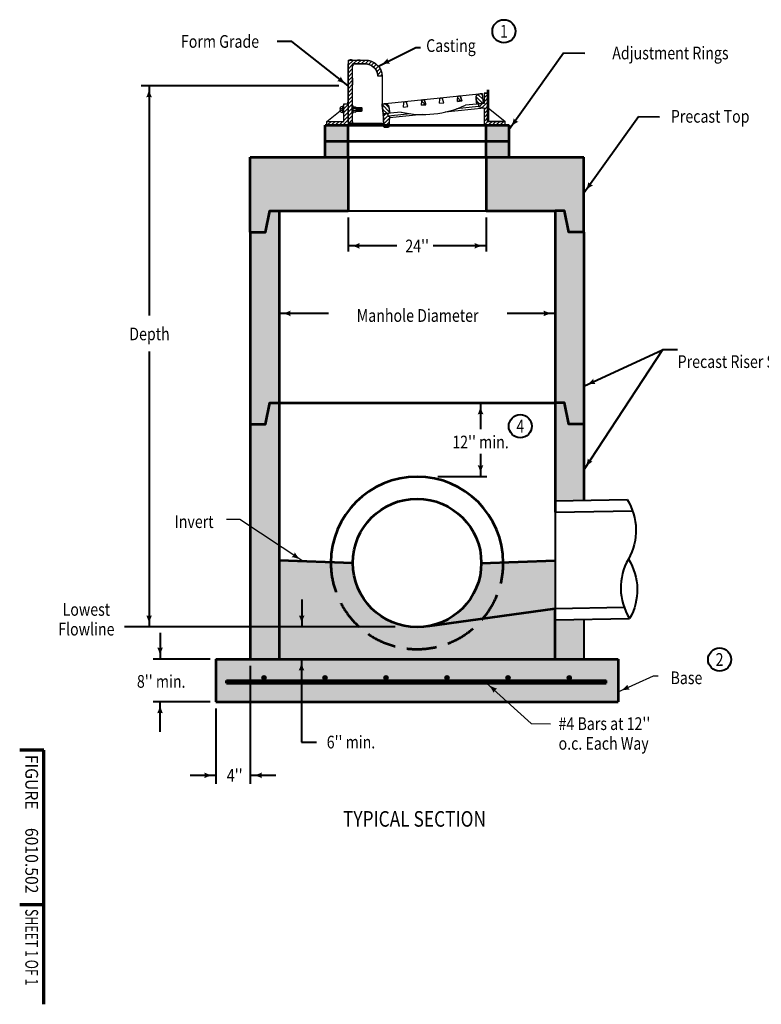
# Model space of a CAD drawing. Units: feet. Extents: x -2137151 to -2132899, y -2138504 to -2136596.
# Drawn here: x -2137151 to -2135867, y -2138504 to -2136799 of the extents above; entities that cross this region are included whole.
import ezdxf
from ezdxf.enums import TextEntityAlignment as Align

# ---------------------------------------------------------------- set-up
doc = ezdxf.new("R2010")
doc.units = ezdxf.units.FT
doc.header["$MEASUREMENT"] = 0
doc.linetypes.add('DGN Style 3', pattern=[72.21751499343492, 51.58393928102493, -20.63357571240998])
doc.layers.add('dsnCellElements', color=7, linetype='Continuous', lineweight=0)
doc.layers.add('Level 1', color=7, linetype='Continuous', lineweight=0)
doc.styles.add('Style-font001', font='font001.shx')
doc.styles.add('Style-ROAD_DESIGN', font='ROAD_DESIGN.shx')
doc.dimstyles.get("Standard").update_dxf_attribs({"dimtxt": 0.18, "dimasz": 0.18, "dimexe": 0.18, "dimexo": 0.0625, "dimgap": 0.09, "dimtad": 0, "dimtih": 1, "dimtoh": 1, "dimdec": 4, "dimzin": 0, "dimdsep": 46, "dimtxsty": 'Standard', "dimcen": 0.09, "dimadec": 0, "dimazin": 0, "dimtfac": 1, "dimtdec": 4, "dimtofl": 0, "dimtmove": 0, "dimatfit": 3, "dimfxl": 0, "dimtolj": 1, "dimtzin": 0, "dimarcsym": 0})

# ---------------------------------------------------------------- blocks, each defined once
blk = doc.blocks.new('LT')
at = {"layer": 'Level 1', "linetype": 'Continuous', "lineweight": 40}
blk.add_hatch(color=7, dxfattribs=at).paths.add_polyline_path([(-19.9999598171562, 4.999989430420101, -0.155999993748054), (-19.99996127793565, -4.999988804105669, -0.1231056342685341), (0, -2.134591341018677e-06, -0.1231056342685341)])
blk = doc.blocks.new('MH joint - Right')
at = {"layer": 'Level 1', "color": 7, "linetype": 'Continuous', "lineweight": 53, "flags": 128}
blk.add_lwpolyline([(0, 0), (-2.624999999970896, 0), (-3.375, 3.714220422785729), (-4.999999938940164, 3.714220422785729)], dxfattribs=at)
blk = doc.blocks.new('MH Joint - Left')
at = {"layer": 'Level 1', "color": 7, "linetype": 'Continuous', "lineweight": 53, "flags": 128}
blk.add_lwpolyline([(0, 0), (2.625, 0), (3.375, 3.714220422785729), (5.000000030500814, 3.714220422785729)], dxfattribs=at)
blk = doc.blocks.new('Type R Grate - Side')
at = {"layer": 'Level 1', "linetype": 'Continuous', "lineweight": 13}
h = blk.add_hatch(dxfattribs=at)
h.set_pattern_fill('_USER', style=0)
h.set_pattern_definition([(45, (23.67995352798607, 2.916267341177445), (-0.3411574597483002, 0.3411574597483002), [])])
edge = h.paths.add_edge_path()
edge.add_line((-0.7380850088084117, 2.14666062509059), (-0.7380850088084117, 0.6853526085033081))
edge.add_line((-0.7380850088084117, 0.6853526085033081), (-3.690425043867435, 0.6853526085033081))
edge.add_line((-3.690425043867435, 0.6853526085033081), (-3.690425043867435, 0))
edge.add_line((-3.690425043867435, 0), (-2.91038304567337e-11, 0))
edge.add_line((-2.91038304567337e-11, 0), (-2.91038304567337e-11, 0.3426763042225502))
edge.add_line((-2.91038304567337e-11, 0.3426763042225502), (-2.91038304567337e-11, 3.426763042749371))
edge.add_line((-2.91038304567337e-11, 3.426763042749371), (-2.91038304567337e-11, 0.3426763042225502))
edge.add_line((-2.91038304567337e-11, 0.3426763042225502), (0.738085008750204, 0.3426763042225502))
edge.add_line((0.738085008750204, 0.3426763042225502), (0.738085008750204, 2.124608367681503))
edge.add_line((0.738085008750204, 2.124608367681503), (0.738085008750204, 3.362664692802355))
edge.add_line((0.738085008750204, 3.362664692802355), (0.738085008750204, 10.67327487704461))
edge.add_line((0.738085008750204, 10.67327487704461), (2.904721647326369, 10.67327487704461))
edge.add_ellipse((2.904721647326369, 8.57300517562544), major_axis=(-2.261868652133759, 6.407306674010864e-16), ratio=0.9285551127803935, start_angle=180, end_angle=270, ccw=False)
edge.add_line((5.166590299515519, 8.57300517562544), (5.904680070118047, 8.57300517562544))
edge.add_ellipse((2.904721647326369, 8.57300517562544), major_axis=(-2.999958422742508, 8.498129900540517e-16), ratio=0.9285551127803936, start_angle=180, end_angle=270)
edge.add_line((2.904721647326369, 11.35863190720556), (-2.91038304567337e-11, 11.35863190720556))
edge.add_line((-2.91038304567337e-11, 11.35863190720556), (-2.91038304567337e-11, 3.714220451103756))
edge.add_line((-2.91038304567337e-11, 3.714220451103756), (-0.7380850088084117, 3.714220451103756))
edge.add_line((-0.7380850088084117, 3.714220451103756), (-0.7380850088084117, 3.384716950211441))
edge.add_line((-0.7380850088084117, 3.384716950211441), (-0.7380850088084117, 2.14666062509059))
h = blk.add_hatch(dxfattribs=at)
h.set_pattern_fill('_USER', style=0)
h.set_pattern_definition([(-45, (13.15130082637188, 3.874797102354933), (0.3411574597483002, 0.3411574597483002), [])])
edge = h.paths.add_edge_path()
edge.add_ellipse((23.00597141453181, 4.802635726198787), major_axis=(-0.7500000000000003, -9.184547653667833e-17), ratio=0.9285551127803937, start_angle=276.4288153468088, end_angle=366.4287477487526)
edge.add_line((22.26068751548883, 4.724659706495004), (22.38665099142236, 3.686603944166563))
edge.add_line((22.38665099142236, 3.686603944166563), (22.65468007011805, 3.714646735257702))
edge.add_line((22.65468007011805, 3.714646735257702), (23.50457683991408, 3.803567973693134))
edge.add_line((23.50457683991408, 3.803567973693134), (23.2946377134358, 5.533660910936305))
edge.add_line((23.2946377134358, 5.533660910936305), (22.92199576392886, 5.494672901084414))
edge.add_line((22.92199576392886, 5.494672901084414), (22.92199488461483, 5.494672809087206))
h = blk.add_hatch(dxfattribs=at)
h.set_pattern_fill('_USER', style=0)
h.set_pattern_definition([(45, (23.67995891987812, 2.916360196686583), (-0.3411574597483002, 0.3411574597483002), [])])
h.paths.add_polyline_path([(22.6629926104506, 3.248300972365541), (23.65468007008894, 3.001563586265547), (23.65468007008894, 0), (27.30914532428142, 0), (27.30914532428142, 0.6853526085033081), (24.39276507886825, 0.6853526085033081), (24.39276507886825, 3.056900937634055), (24.39276507886825, 5.571330676670186), (23.65468007008894, 5.571330676670186), (23.65468007008894, 3.819272663473384), (23.50457683991408, 3.803567973693134), (22.65468007011805, 3.714646735257702), (22.65468007011805, 3.250369178858818)])
h = blk.add_hatch(dxfattribs=at)
h.set_pattern_fill('_USER', style=0)
h.set_pattern_definition([(-45, (13.1513160080649, 3.874825705250259), (0.3411574597483002, 0.3411574597483002), [])])
edge = h.paths.add_edge_path()
edge.add_line((6.902832574152853, 2.066595070151379), (7.232545045058941, 2.101091543474467))
edge.add_line((7.232545045058941, 2.101091543474467), (7.106581569183618, 3.139147305773804))
edge.add_ellipse((6.361297670227941, 3.061171286070021), major_axis=(0.7500000000000003, 8.22461794661815e-17), ratio=0.9285551127803937, start_angle=6.428747748752646, end_angle=96.42874774889351)
edge.add_line((6.277322019595886, 3.753208460984752), (5.904680070118047, 3.714220451161964))
edge.add_line((5.904680070118047, 3.714220451161964), (6.114619196596323, 1.984127513918793))
edge.add_line((6.114619196596323, 1.984127513918793), (6.902832574152853, 2.066595070151379))
h = blk.add_hatch(dxfattribs=at)
h.set_pattern_fill('_USER', style=0)
h.set_pattern_definition([(-45, (13.15131714387098, 3.874806560750585), (0.3411574597483002, 0.3411574597483002), [])])
edge = h.paths.add_edge_path()
edge.add_ellipse((13.06866429335787, 4.230151215015212), major_axis=(0.25, 9.138464385131277e-18), ratio=0.9285551127803936, start_angle=15.64713425375618, end_angle=96.42822722027859)
edge.add_line((13.0406746667868, 4.460830509400694), (13.04067015287001, 4.460830037132837))
edge.add_ellipse((13.06866429335787, 4.230151215015212), major_axis=(0.25, 9.138464385131277e-18), ratio=0.9285551127803936, start_angle=96.42926827741725, end_angle=176.7763709896877)
edge.add_line((12.81905987879145, 4.243205135542667), (12.77388828850235, 3.498486796626821))
edge.add_line((12.77388828850235, 3.498486796626821), (13.52528189346776, 3.577102049981477))
edge.add_line((13.52528189346776, 3.577102049981477), (13.30939954699716, 4.292761846125359))
h = blk.add_hatch(dxfattribs=at)
h.set_pattern_fill('_USER', style=0)
h.set_pattern_definition([(-45, (13.15128999119042, 3.874809816275956), (0.3411574597483002, 0.3411574597483002), [])])
edge = h.paths.add_edge_path()
edge.add_line((19.02816333409282, 4.152846128446981), (19.77955693911645, 4.231461381830741))
edge.add_line((19.77955693911645, 4.231461381830741), (19.56367459264584, 4.94712117803283))
edge.add_ellipse((19.32293933900655, 4.88451054689358), major_axis=(0.25, 9.138464385131277e-18), ratio=0.9285551127803936, start_angle=15.64713425375618, end_angle=176.7763709896877)
edge.add_line((19.07333492444013, 4.897564467421034), (19.02816333409282, 4.152846128446981))
h = blk.add_hatch(dxfattribs=at)
h.set_pattern_fill('_USER', style=0)
h.set_pattern_definition([(45, (23.67990518399165, 2.916353256994626), (-0.3411574597483002, 0.3411574597483002), [])])
edge = h.paths.add_edge_path()
edge.add_line((7.207244307588553, 1.631228960119188), (6.958816341269994, 1.605236953590065))
edge.add_line((6.958816341269994, 1.605236953590065), (6.902832574152853, 2.066595070151379))
edge.add_line((6.902832574152853, 2.066595070151379), (6.114619196596323, 1.984127513918793))
edge.add_line((6.114619196596323, 1.984127513918793), (6.221458709216677, 0))
edge.add_line((6.221458709216677, 0), (6.234381103742635, -0.2399831109214574))
edge.add_ellipse((6.359225146152312, -0.2341868822113611), major_axis=(-0.125, -1.530757942277972e-17), ratio=0.9285551127803936, start_angle=2.862405226128808, end_angle=89.99999999999235)
edge.add_line((6.359225146152312, -0.3502562713110819), (6.981640921731014, -0.3502562713110819))
edge.add_ellipse((6.981640921731014, -0.2341868822113611), major_axis=(0.125, 3.426924144424229e-18), ratio=0.9285551127803938, start_angle=270.0000000000319, end_angle=357.1375947738542)
edge.add_line((7.106484964111587, -0.2399831109214574), (7.119407358637545, 0))
edge.add_line((7.119407358637545, 0), (7.188264313735999, 1.278749553690432))
edge.add_line((7.188264313735999, 1.278749553690432), (7.207244307588553, 1.631228960119188))
at = {"layer": 'Level 1', "color": 7, "linetype": 'Continuous', "lineweight": 30}
for p, q in [((-2.91038304567337e-11, 11.35863190720556), (-2.91038304567337e-11, 0.3426763042225502)), ((-2.91038304567337e-11, 11.35863190720556), (2.904721647326369, 11.35863190720556)), ((0.738085008750204, 10.67327487704461), (0.738085008750204, 0.3426763042225502)), ((0.738085008750204, 10.67327487704461), (2.904721647326369, 10.67327487704461)), ((5.904680070118047, 8.57300517562544), (5.166590299515519, 8.57300517562544)), ((5.904680070118047, 8.57300517562544), (5.904680070118047, 3.714220451161964)), ((5.904680070118047, 3.714220451161964), (23.2946377134358, 5.533660910936305)), ((23.2946377134358, 5.533660910907201), (23.50457683991408, 3.803567973693134)), ((23.65468007008894, 5.571330676670186), (24.39276507886825, 5.571330676670186)), ((23.65468007008894, 5.571330676670186), (23.65468007008894, 3.819272663473384)), ((24.39276507886825, 0.6853526085033081), (24.39276507886825, 5.571330676670186)), ((-0.7380850088084117, 0.6853526085033081), (-0.7380850088084117, 3.714220451103756)), ((-0.7380850088084117, 3.714220451103756), (-2.91038304567337e-11, 3.714220451103756)), ((-2.91038304567337e-11, 3.426763042749371), (-2.91038304567337e-11, 0.3426763042225502)), ((5.904680070118047, 3.714220451161964), (6.114619196596323, 1.984127513918793)), ((9.643695912702242, 3.170987513847649), (9.688867502991343, 3.915705852821702)), ((10.39508951763855, 3.249602767202305), (10.17920646580751, 3.965264901838964)), ((12.77388828850235, 3.498486796626821), (12.81905987879145, 4.243205135542667)), ((12.77388828850235, 3.498486796626821), (13.52528189346776, 3.577102049981477)), ((13.52528189346776, 3.577102049981477), (13.30939884160762, 4.292764184589032)), ((15.90408066430246, 3.825986079376889), (15.94925225456245, 4.570704418350942)), ((15.90408066430246, 3.825986079376889), (16.65547426923877, 3.904601332731545)), ((16.65547426923877, 3.904601332731545), (16.43959121743683, 4.620263467309996)), ((19.02816333409282, 4.152846128446981), (19.07333492444013, 4.897564467421034)), ((19.02816333409282, 4.152846128446981), (19.77955693911645, 4.231461381830741)), ((19.77955693911645, 4.231461381830741), (19.5636738872563, 4.947123516438296)), ((23.65468007008894, 3.819272663473384), (20.39922726072837, 3.478667891584337)), ((22.26068751548883, 4.724659706495004), (22.38665099142236, 3.686603944166563)), ((22.65468007011805, 3.714646735257702), (22.65468007011805, 3.250369178858818)), ((-3.690425043867435, 0.6853526085033081), (-1.404742436017841, 2.544028882955899)), ((-1.404742436017841, 3.044251460785745), (-1.404742436017841, 2.487126114516286)), ((-1.304743821965531, 2.920445828320226), (-0.904749365610769, 2.920445828320226)), ((-1.304743821965531, 2.610931747040013), (-0.904749365610769, 2.610931747040013)), ((-0.904749365610769, 3.229959909571335), (-1.204745207855012, 3.229959909600439)), ((-1.204745207855012, 2.301417665730696), (-0.904749365610769, 2.301417665730696)), ((-0.904749365610769, 2.14666062509059), (-0.904749365610769, 3.384716950211441)), ((-0.904749365610769, 3.384716950211441), (-0.7380850088084117, 3.384716950211441)), ((-0.904749365610769, 2.14666062509059), (-0.7380850088084117, 2.14666062509059)), ((-0.7380850088084117, 2.14666062509059), (-0.7380850088084117, 3.384716950211441)), ((0.9047493655525614, 3.362664692802355), (0.738085008750204, 3.362664692802355)), ((0.738085008750204, 2.124608367681503), (0.738085008750204, 3.362664692802355)), ((0.9047493655525614, 2.124608367681503), (0.738085008750204, 2.124608367681503)), ((0.9047493655525614, 2.124608367681503), (0.9047493655525614, 3.362664692802355)), ((0.9047493655525614, 3.207907652162248), (1.204745207825908, 3.207907652162248)), ((1.304743821907323, 2.898393570940243), (0.9047493655525614, 2.898393570940243)), ((1.304743821907323, 2.588879489630926), (0.9047493655525614, 2.588879489630926)), ((1.204745207825908, 2.27936540832161), (0.9047493655525614, 2.27936540832161)), ((1.396423456433695, 3.075202868960332), (2.34520559234079, 3.075202868960332)), ((1.404742436017841, 3.022199203405762), (1.404742436017841, 2.4650738571072)), ((1.404742436017841, 2.456174706370803), (2.34520559234079, 2.456174706370803)), ((1.495217372576008, 2.456174706370803), (1.495217372576008, 3.075202868960332)), ((1.628548858046997, 2.456174706370803), (1.628548858046997, 3.075202868960332)), ((1.761880343488883, 2.456174706370803), (1.761880343488883, 3.075202868960332)), ((1.895211828988977, 2.456174706370803), (1.895211828988977, 3.075202868960332)), ((2.028543314430863, 2.456174706370803), (2.028543314430863, 3.075202868960332)), ((2.161874799843645, 2.456174706370803), (2.161874799843645, 3.075202868960332)), ((2.295206285285531, 2.456174706370803), (2.295206285285531, 3.075202868960332)), ((2.34520559234079, 3.075202868960332), (2.428537770785624, 2.997824348654831)), ((2.34520559234079, 2.456174706370803), (2.428537770785624, 2.533553226734512)), ((2.428537770785624, 2.533553226734512), (2.428537770785624, 2.997824348654831)), ((9.219968775723828, 2.30902759602759), (6.114619196596323, 1.984127513918793)), ((6.114619196596323, 1.984127513918793), (6.234381103742635, -0.2399831109214574)), ((6.958816341269994, 1.605236953590065), (6.902832574152853, 2.066595070151379)), ((10.88201010247576, 2.015704742341768), (6.958816341269994, 1.605236953590065)), ((7.106581569183618, 3.139147305773804), (7.232545045058941, 2.101091543474467)), ((12.90490840750863, 1.876858748146333), (7.188264313735999, 1.278749553690432)), ((9.643695912702242, 3.170987513847649), (10.39508951763855, 3.249602767202305)), ((23.65468007008894, 3.001563586294651), (16.91025046590948, 2.295921378798084)), ((22.6629926104506, 3.248300972365541), (18.84915346815251, 2.849274512089323)), ((22.65468007011805, 3.250369178858818), (23.65468007008894, 3.001563586265547)), ((23.65468007008894, 3.001563586265547), (23.65468007008894, 0)), ((24.39276507886825, 3.056900937634055), (27.30914532428142, 0.6853526085615158)), ((-3.690425043867435, 0), (-3.690425043867435, 0.6853526085033081)), ((-3.690425043867435, 0.6853526085033081), (-0.7380850088084117, 0.6853526085033081)), ((-3.690425043867435, 0), (-2.91038304567337e-11, 0)), ((-2.91038304567337e-11, 0.4019503203453496), (0.06383467733394355, 0.3426763042225502)), ((-2.91038304567337e-11, 0.3426763042225502), (0.738085008750204, 0.3426763042225502)), ((-2.91038304567337e-11, 0.3426763042225502), (-2.91038304567337e-11, 0)), ((-2.91038304567337e-11, 0), (6.221458709216677, 0)), ((0.738085008750204, 0.3426763042225502), (5.904680070118047, 0.3426763042225502)), ((5.904680070118047, 0.3426763042225502), (5.904680070118047, 0)), ((7.207244307588553, 1.631228960119188), (7.106484964111587, -0.2399831109214574)), ((7.119407358637545, 0), (23.61872028044309, 0)), ((23.61872028044309, 0), (27.30914532428142, 0)), ((24.39276507886825, 0.6853526085033081), (27.30914532428142, 0.6853526085033081)), ((27.30914532428142, 0), (27.30914532428142, 0.6853526085033081)), ((6.359225146152312, -0.3502562713110819), (6.981640921731014, -0.3502562713110819))]:
    blk.add_line(p, q, dxfattribs=at)
at = {"layer": 'Level 1', "color": 7, "linetype": 'Continuous', "lineweight": 30, "flags": 128}
blk.add_lwpolyline([(22.6629926104506, 3.248300972365541), (23.65468007008894, 3.001563586265547), (23.65468007008894, 0), (27.30914532428142, 0), (27.30914532428142, 0.6853526085033081), (24.39276507886825, 0.6853526085033081), (24.39276507886825, 3.056900937634055), (24.39276507886825, 5.571330676670186), (23.65468007008894, 5.571330676670186), (23.65468007008894, 3.819272663473384), (23.50457683991408, 3.803567973693134), (22.65468007011805, 3.714646735257702), (22.65468007011805, 3.250369178858818)], close=True, dxfattribs=at)
at = {"layer": 'Level 1', "color": 7, "linetype": 'Continuous', "lineweight": 30, "extrusion": (0, 0, -1)}
for centre, major_axis, ratio, start_param, end_param in [((2.904721647326369, 8.57300517562544), (2.999958422742508, 0), 0.9285551127803936, 4.71238898038469, 6.283185307179586), ((2.904721647326369, 8.57300517562544), (2.261868652133759, 0), 0.9285551127803935, 4.71238898038469, 6.283185307179586), ((23.00597141453181, 4.802635726198787), (-0.75, 0), 0.9285551127803937, 6.17098249218368, 7.741778818976523), ((9.938471917557763, 3.90265193223604), (0.25, 0), 0.9285551127803936, 3.197855593682549, 6.010091295949955), ((13.06866429335787, 4.230151215015212), (0.25, 0), 0.9285551127803936, 3.197855593682549, 6.010091295949955), ((16.19885666912887, 4.55765049776528), (0.25, 0), 0.9285551127803936, 3.197855593682549, 6.010091295949955), ((19.32293933900655, 4.88451054689358), (0.25, 0), 0.9285551127803936, 3.197855593682549, 6.010091295949955), ((-1.304743821965531, 3.013300052698469), (-0.09999861409116695, 0), 0.9285551127803936, 4.71238898038469, 6.283185307179586), ((-1.304743821965531, 2.703785971389152), (-0.09999861409116695, 0), 0.9285551127803936, 4.71238898038469, 6.283185307179586), ((-1.304743821965531, 2.518077522603562), (-0.09999861409116692, 0), 0.9285551127803937, 0, 1.570796326794897), ((-1.204745207855012, 2.487126114516286), (-0.1999972281823339, 0), 0.9285551127803936, 4.71238898038469, 6.283185307179586), ((1.204745207825908, 3.022199203405762), (0.1999972281823339, 0), 0.9285551127803936, 4.71238898038469, 6.283185307179586), ((1.304743821907323, 2.805539346503792), (0.09999861409116695, 0), 0.9285551127803936, 4.71238898038469, 6.283185307179586), ((6.981640921731014, -0.2341868822113611), (0.125, 0), 0.9285551127803937, 0.04995839572253807, 1.570796326794341)]:
    blk.add_ellipse(centre, major_axis=major_axis, ratio=ratio, start_param=start_param, end_param=end_param, dxfattribs=at)
at = {"layer": 'Level 1', "color": 7, "linetype": 'Continuous', "lineweight": 30}
for centre, major_axis, ratio, start_param, end_param in [((6.361297670227941, 3.061171286070021), (0.75, 0), 0.9285551127803937, 0.1122028149959069, 1.682999141793262), ((13.09422040564823, 17.03014878500835), (16.32031250000611, 0), 0.9285551127803936, 4.472712544475582, 5.176471046285612), ((-1.204745207855012, 3.044251460785745), (-0.1999972281823339, 0), 0.9285551127803936, 4.71238898038469, 6.283185307179586), ((-1.304743821965531, 2.827591603912879), (-0.09999861409116695, 0), 0.9285551127803936, 4.71238898038469, 6.283185307179586), ((1.204745207825908, 2.4650738571072), (0.1999972281823339, 0), 0.9285551127803936, 4.71238898038469, 6.283185307179586), ((1.304743821907323, 2.991247795289382), (0.09999861409116695, 0), 0.9285551127803936, 4.71238898038469, 6.283185307179586), ((1.304743821907323, 2.681733713980066), (0.09999861409116695, 0), 0.9285551127803936, 4.71238898038469, 6.283185307179586), ((1.304743821907323, 2.496025265194476), (0.09999861409116692, 0), 0.9285551127803937, 0, 1.570796326794897), ((6.359225146152312, -0.2341868822113611), (-0.125, 0), 0.9285551127803935, 0.04995839572224056, 1.570796326794763)]:
    blk.add_ellipse(centre, major_axis=major_axis, ratio=ratio, start_param=start_param, end_param=end_param, dxfattribs=at)
for points, weights, knots in [([(-0.7380850088084117, 2.14666062509059), (-0.7380850088084117, 1.416006616811501), (-0.7380850088084117, 0.6853526085033081), (-2.214255026337923, 0.6853526085033081), (-3.690425043867435, 0.6853526085033081), (-3.690425043867435, 0.3426763042807579), (-3.690425043867435, 0), (-1.845212521933718, 0), (-2.91038304567337e-11, 0), (-2.91038304567337e-11, 0.1713381521112751), (-2.91038304567337e-11, 0.3426763042225502), (-2.91038304567337e-11, 1.884719673485961), (-2.91038304567337e-11, 3.426763042749371), (-2.91038304567337e-11, 1.884719673485961), (-2.91038304567337e-11, 0.3426763042225502), (0.3690425043459982, 0.3426763042225502), (0.738085008750204, 0.3426763042225502), (0.738085008750204, 1.233642335922923), (0.738085008750204, 2.124608367681503), (0.738085008750204, 2.743636530241929), (0.738085008750204, 3.362664692802355), (0.738085008750204, 7.017969784938032), (0.738085008750204, 10.67327487704461), (1.821403328038286, 10.67327487704461), (2.904721647326369, 10.67327487704461), (5.166590299486415, 10.6732748769864), (5.166590299486415, 8.57300517562544), (5.535635184816783, 8.57300517562544), (5.904680070118047, 8.57300517562544), (5.90468007005984, 11.35863190720556), (2.904721647326369, 11.35863190720556), (1.452360823634081, 11.35863190720556), (-2.91038304567337e-11, 11.35863190720556), (-2.91038304567337e-11, 7.536426179169212), (-2.91038304567337e-11, 3.714220451103756), (-0.3690425044042058, 3.714220451103756), (-0.7380850088084117, 3.714220451103756), (-0.7380850088084117, 3.549468700657599), (-0.7380850088084117, 3.384716950211441), (-0.7380850088084117, 2.765688787651015), (-0.7380850088084117, 2.14666062509059)], [1, 1, 1, 1, 1, 1, 1, 1, 1, 1, 1, 1, 1, 1, 1, 1, 1, 1, 1, 1, 1, 1, 1, 1, 1, 0.7071067811865476, 1, 1, 1, 0.7071067811865476, 1, 1, 1, 1, 1, 1, 1, 1, 1, 1, 1], [0, 0, 0, 0.01666666666666667, 0.01666666666666667, 0.03333333333333333, 0.03333333333333333, 0.05, 0.05, 0.06666666666666667, 0.06666666666666667, 0.08333333333333333, 0.08333333333333333, 0.09999999999999998, 0.09999999999999998, 0.1166666666666667, 0.1166666666666667, 0.1333333333333333, 0.1333333333333333, 0.15, 0.15, 0.1666666666666667, 0.1666666666666667, 0.1833333333333333, 0.1833333333333333, 0.2, 0.2, 0.4, 0.4, 0.6000000000000001, 0.6000000000000001, 0.8, 0.8, 0.8400000000000001, 0.8400000000000001, 0.8800000000000001, 0.8800000000000001, 0.9199999999999999, 0.9199999999999999, 0.96, 0.96, 1, 1, 1]), ([(22.92199488464394, 5.494672809087206), (22.17671196407173, 5.416696064930875), (22.26068751554703, 4.724659706495004), (22.32366925347014, 4.205631825345336), (22.38665099142236, 3.686603944166563), (22.52066553078475, 3.700625339726685), (22.65468007011805, 3.714646735257702), (23.07962845501606, 3.759107354475418), (23.50457683991408, 3.803567973693134), (23.39960727668949, 4.66861444231472), (23.2946377134358, 5.533660910936305), (23.10831673871144, 5.514166905981256), (22.92199576392886, 5.494672901084414), (22.9219953242864, 5.494672855071258), (22.92199488464394, 5.494672809087206)], [1, 0.7071071983117723, 1, 1, 1, 1, 1, 1, 1, 1, 1, 1, 1, 1, 1], [0, 0, 0, 0.5, 0.5, 0.5833333333333334, 0.5833333333333334, 0.6666666666666666, 0.6666666666666666, 0.75, 0.75, 0.8333333333333333, 0.8333333333333333, 0.9166666666666666, 0.9166666666666666, 1, 1, 1]), ([(6.902832574152853, 2.066595070151379), (7.067688809620449, 2.083843306812923), (7.232545045058941, 2.101091543474467), (7.169563307106728, 2.620119424624136), (7.106581569183618, 3.139147305773804), (7.022605918638874, 3.831184480659431), (6.277322019624989, 3.753208460984752), (6.091001044842415, 3.733714456058806), (5.904680070118047, 3.714220451161964), (6.009649633342633, 2.849173982511275), (6.114619196596323, 1.984127513918793), (6.50872588538914, 2.025361292035086), (6.902832574152853, 2.066595070151379)], [1, 1, 1, 1, 1, 0.7071067811856784, 1, 1, 1, 1, 1, 1, 1], [0, 0, 0, 0.1666666666666667, 0.1666666666666667, 0.3333333333333333, 0.3333333333333333, 0.6666666666666666, 0.6666666666666666, 0.7777777777777778, 0.7777777777777778, 0.8888888888888888, 0.8888888888888888, 1, 1, 1]), ([(13.30939954699716, 4.292761846154463), (13.25203298617271, 4.482942264177836), (13.0406746667577, 4.460830509429798), (13.04067240984295, 4.460830273252213), (13.04067015287001, 4.460830037132837), (12.83092895671143, 4.438883877999615), (12.81905987879145, 4.243205135542667), (12.7964740836469, 3.870845966070192), (12.77388828850235, 3.498486796626821), (13.14958509098506, 3.537794423289597), (13.52528189346776, 3.577102049981477), (13.41734072021791, 3.934931948053418), (13.30939954699716, 4.292761846154463)], [1, 0.7616452337089695, 1, 1, 1, 0.7640939007888295, 1, 1, 1, 1, 1, 1, 1], [0, 0, 0, 0.25, 0.25, 0.5, 0.5, 0.75, 0.75, 0.8333333333333334, 0.8333333333333334, 0.9166666666666666, 0.9166666666666666, 1, 1, 1]), ([(19.02816333409282, 4.152846128446981), (19.40386013660464, 4.192153755138861), (19.77955693911645, 4.231461381830741), (19.67161576586659, 4.589291279931786), (19.56367459264584, 4.94712117803283), (19.50652725793771, 5.136574822157854), (19.29588852007873, 5.115286389569519), (19.08524978219066, 5.093997956981184), (19.07333492444013, 4.897564467421034), (19.05074912926648, 4.52520529794856), (19.02816333409282, 4.152846128446981)], [1, 1, 1, 1, 1, 0.7628679980823766, 1, 0.7628679980823766, 1, 1, 1], [0, 0, 0, 0.1666666666666667, 0.1666666666666667, 0.3333333333333333, 0.3333333333333333, 0.5, 0.5, 0.6666666666666666, 0.6666666666666666, 1, 1, 1]), ([(7.207244307588553, 1.631228960119188), (7.08303032440017, 1.618232956825523), (6.958816341269994, 1.605236953590065), (6.930824457725976, 1.835916011885274), (6.902832574152853, 2.066595070151379), (6.50872588538914, 2.025361292035086), (6.114619196596323, 1.984127513918793), (6.168038952891948, 0.9920637569739483), (6.221458709216677, 0), (6.227919906494208, -0.1199915554607287), (6.234381103742635, -0.2399831109214574), (6.240318993688561, -0.3502562713110819), (6.359225146152312, -0.3502562713110819), (6.670433033927111, -0.3502562713110819), (6.981640921731014, -0.3502562713110819), (7.100547074194765, -0.3502562713110819), (7.106484964082483, -0.2399831108923536), (7.112946161389118, -0.1199915554607287), (7.119407358637545, 0), (7.153835836215876, 0.6393747768597677), (7.188264313735999, 1.278749553690432), (7.197754310647724, 1.454989256919362), (7.207244307588553, 1.631228960119188)], [1, 1, 1, 1, 1, 1, 1, 1, 1, 1, 1, 0.7245473127906567, 1, 1, 1, 0.7245473127909046, 1, 1, 1, 1, 1, 1, 1], [0, 0, 0, 0.04000000000000001, 0.04000000000000001, 0.08000000000000002, 0.08000000000000002, 0.12, 0.12, 0.16, 0.16, 0.2, 0.2, 0.4, 0.4, 0.6000000000000001, 0.6000000000000001, 0.8, 0.8, 0.8666666666666667, 0.8666666666666667, 0.9333333333333335, 0.9333333333333335, 1, 1, 1])]:
    blk.add_rational_spline(points, weights, degree=2, knots=knots, dxfattribs=at)
blk = doc.blocks.new('LT_2')
at = {"layer": 'dsnCellElements', "linetype": 'Continuous', "lineweight": 40}
blk.add_hatch(color=7, dxfattribs=at).paths.add_polyline_path([(-19.99995981738903, 4.999989430420101, -0.155999993748054), (-19.99996127840132, -4.999988804105669, -0.1231056342685341), (-4.656612873077393e-10, -2.133660018444061e-06, -0.1231056342685341)])
blk = doc.blocks.new('LT_1')
at = {"layer": 'dsnCellElements', "linetype": 'Continuous', "lineweight": 30}
blk.add_hatch(color=7, dxfattribs=at).paths.add_polyline_path([(-19.99999981792644, 4.999999430496246, -0.155999993748054), (-20.00000127870589, -4.999998804181814, -0.1231056342685341), (0, -2.133892849087715e-06, -0.1231056342685341)])

msp = doc.modelspace()

# ---------------------------------------------------------------- hatches: boundary and pattern name
at = {"layer": 'dsnCellElements', "linetype": 'Continuous', "lineweight": 40}
for points in [[(-2136510.257770908, -2136874.759859332, -0.155999993748054), (-2136514.665163319, -2136865.783531752, -0.1231056342685341), (-2136530.414125726, -2136879.086482588, -0.1231056342685341)], [(-2136288.074357575, -2136975.490944514, -0.155999993748054), (-2136296.072331283, -2136969.488280001, -0.1231056342685341), (-2136304.078675524, -2136988.485563221, -0.1231056342685341)], [(-2136158.818100941, -2137085.703438748, -0.155999993748054), (-2136166.872969965, -2137079.777339719, -0.1231056342685341), (-2136174.697735546, -2137098.850130847, -0.1231056342685341)], [(-2136154.405130657, -2137429.537164934, -0.155999993748054), (-2136158.50278056, -2137420.415277521, -0.1231056342685341), (-2136174.697733959, -2137433.171523139, -0.1231056342685341)], [(-2136159.53403995, -2137564.027847064, -0.155999993748054), (-2136167.887606856, -2137558.530803801, -0.1231056342685341), (-2136174.704911775, -2137577.986462913, -0.1231056342685341)], [(-2136095.097271979, -2137959.074259447, -0.155999993748054), (-2136099.192474021, -2137949.951272823, -0.1231056342685341), (-2136115.390849773, -2137962.703172322, -0.1231056342685341)]]:
    msp.add_hatch(color=7, dxfattribs=at).paths.add_polyline_path(points)
at = {"layer": 'Level 1', "linetype": 'Continuous', "lineweight": 53}
for color, points in [(9, [(-2136622.554832315, -2137009.324865094), (-2136622.554832315, -2136981.600865094), (-2136619.473824713, -2136981.600865094), (-2136582.745312315, -2136981.600865094), (-2136582.745312315, -2137009.324865094)]), (9, [(-2136343.888192315, -2137009.324865094), (-2136343.888192315, -2136981.600865094), (-2136310.954320572, -2136981.600865094), (-2136304.078672315, -2136981.600865094), (-2136304.078672315, -2136994.438397286), (-2136304.078672315, -2137009.324865094)]), (9, [(-2136174.704908424, -2137577.986465119, 7.68102838285365e-05), (-2136174.697732315, -2137577.975556312), (-2136174.697732315, -2137499.115531479), (-2136200.822730422, -2137499.115531479), (-2136208.287015423, -2137462.150198428), (-2136224.459632315, -2137462.150198428), (-2136224.459632315, -2137631.750330503), (-2136174.697732315, -2137630.82619717), (-2136174.697732355, -2137577.975556373, 7.6808610815725e-05)]), (254, [(-2136612.597676624, -2137738.281415808), (-2136702.173872315, -2137734.954358428), (-2136702.173872315, -2137735.525699412), (-2136702.173872315, -2137850.286186598), (-2136662.959263105, -2137850.286186598, -7.681096709014216e-05), (-2136662.959261099, -2137850.273128674, 0.1230276594555269), (-2136667.959251159, -2137830.286226538, 0.155999993748054), (-2136657.959272424, -2137830.28622532, 0.123027659968768), (-2136662.959261099, -2137850.273128674, -7.681147267868683e-05), (-2136662.959259093, -2137850.286186598), (-2136563.257252362, -2137850.286186598, -0.2143818112204459)]), (254, [(-2136349.147859789, -2137835.574852734), (-2136442.512525698, -2137848.62756801, -0.4696339162905603), (-2136574.517136209, -2137739.695811028), (-2136612.597676624, -2137738.281415808, 0.7022395457824792)]), (254, [(-2136314.035828006, -2137738.281415808), (-2136352.11636842, -2137739.695811028, -0.3593307819814103), (-2136442.512525698, -2137848.62756801), (-2136349.147859789, -2137835.574852734, 0.1787525816683695)]), (254, [(-2136349.147859789, -2137835.574852734), (-2136224.459632315, -2137818.142991165), (-2136224.459632315, -2137734.954358428), (-2136314.035828006, -2137738.281415808, -0.1787525816683695)]), (254, [(-2136563.257252362, -2137850.286186598), (-2136662.959259093, -2137850.286186598), (-2136702.173872315, -2137850.286186598), (-2136702.173872315, -2137850.552575413), (-2136702.173872315, -2137905.734198428), (-2136663.351287095, -2137905.73419854, -7.68114741240862e-05), (-2136663.351285089, -2137905.721140615, -7.681081898912626e-05), (-2136663.351287095, -2137905.734198428), (-2136224.459632315, -2137905.734198428), (-2136224.459632315, -2137838.158386352), (-2136224.459632315, -2137818.142991165), (-2136349.147859789, -2137835.574852734, -0.4240222876615349)])]:
    msp.add_hatch(color=color, dxfattribs=at).paths.add_polyline_path(points)
at = {"layer": 'Level 1', "linetype": 'Continuous'}
for points in [[(-2136751.935772315, -2137166.427531479), (-2136751.935772315, -2137037.048865094), (-2136715.267025228, -2137037.048865094), (-2136697.048317358, -2137037.048865094), (-2136678.829371389, -2137037.048865094), (-2136633.100175947, -2137037.048865094), (-2136622.554832315, -2137037.048865094), (-2136582.745312315, -2137037.048865094), (-2136582.745312315, -2137129.462198428), (-2136702.173872315, -2137129.462198428), (-2136718.346490119, -2137129.462198428), (-2136725.810775119, -2137166.427531479)], [(-2136200.822730422, -2137166.427531479), (-2136208.287015423, -2137129.462198428), (-2136224.459632315, -2137129.462198428), (-2136343.888192315, -2137129.462198428), (-2136343.888192315, -2137037.048865094), (-2136304.078672315, -2137037.048865094), (-2136288.381082693, -2137037.048865094), (-2136242.684870745, -2137037.048865094), (-2136224.46663374, -2137037.048865094), (-2136206.214233413, -2137037.048865094), (-2136174.697732315, -2137037.048865094), (-2136174.697732315, -2137042.354374762), (-2136174.697732315, -2137053.716724559), (-2136174.697732315, -2137082.859138762), (-2136174.697732315, -2137094.22148856), (-2136174.697732315, -2137103.91138477), (-2136174.697732315, -2137166.427531479)], [(-2136751.935772315, -2137499.115531479), (-2136751.935772315, -2137166.427531479), (-2136725.810775119, -2137166.427531479), (-2136718.346490119, -2137129.462198428), (-2136702.173872315, -2137129.462198428), (-2136702.173872315, -2137462.150198428), (-2136718.346490119, -2137462.150198428), (-2136725.810775119, -2137499.115531479)], [(-2136200.822730422, -2137499.115531479), (-2136208.287015423, -2137462.150198428), (-2136224.459632315, -2137462.150198428), (-2136224.459632315, -2137129.462198428), (-2136208.287015423, -2137129.462198428), (-2136200.822730422, -2137166.427531479), (-2136174.697732315, -2137166.427531479), (-2136174.697732315, -2137499.115531479)], [(-2136751.935772315, -2137905.734198428), (-2136751.935772619, -2137499.115531479), (-2136725.810775119, -2137499.115531479), (-2136718.346490119, -2137462.150198428), (-2136702.173872315, -2137462.150198428), (-2136702.173872315, -2137734.954358428), (-2136702.173872315, -2137735.525699412), (-2136702.173872315, -2137850.552575413), (-2136702.173872315, -2137905.734198428)], [(-2136811.650052315, -2137979.664865095), (-2136811.650052315, -2137905.734198428), (-2136751.935772315, -2137905.734198428), (-2136702.173872315, -2137905.734198428), (-2136224.459632315, -2137905.734198428), (-2136174.697732315, -2137905.734198428), (-2136144.482929058, -2137905.734198428), (-2136114.983452315, -2137905.734198428), (-2136114.983452315, -2137952.709283969), (-2136114.983452315, -2137961.480116545), (-2136114.983452315, -2137979.664865095), (-2136117.587565729, -2137979.664865095), (-2136135.805976598, -2137979.664865095), (-2136181.53517204, -2137979.664865095), (-2136199.75441501, -2137979.664865095), (-2136217.972825878, -2137979.664865095), (-2136263.70202132, -2137979.664865095), (-2136281.921264289, -2137979.664865095), (-2136300.139675158, -2137979.664865095), (-2136345.8688706, -2137979.664865095), (-2136364.088113569, -2137979.664865095), (-2136382.306524438, -2137979.664865095), (-2136428.035719879, -2137979.664865095), (-2136446.254962849, -2137979.664865095), (-2136464.473373718, -2137979.664865095), (-2136510.20256916, -2137979.664865095), (-2136528.42181213, -2137979.664865095), (-2136546.640222998, -2137979.664865095), (-2136592.36941844, -2137979.664865095), (-2136610.588661409, -2137979.664865095), (-2136628.807072278, -2137979.664865095), (-2136674.53626772, -2137979.664865095), (-2136692.755510689, -2137979.664865095), (-2136710.973921558, -2137979.664865095), (-2136756.703117, -2137979.664865095), (-2136774.922359969, -2137979.664865095), (-2136793.140770838, -2137979.664865095)]]:
    msp.add_hatch(color=9, dxfattribs=at).paths.add_polyline_path(points)
at = {"layer": 'Level 1', "linetype": 'Continuous', "lineweight": 53}
h = msp.add_hatch(color=7, dxfattribs=at)
edge = h.paths.add_edge_path()
edge.add_ellipse((-2136728.282356935, -2137938.271425889), major_axis=(-4.97619, 3.046936945913688e-16), ratio=0.9285551127803936, start_angle=0, end_angle=360)
h = msp.add_hatch(color=7, dxfattribs=at)
edge = h.paths.add_edge_path()
edge.add_ellipse((-2136622.682356935, -2137938.271425889), major_axis=(-4.97619, 3.046936945913688e-16), ratio=0.9285551127803936, start_angle=0, end_angle=360)
h = msp.add_hatch(color=7, dxfattribs=at)
edge = h.paths.add_edge_path()
edge.add_ellipse((-2136517.082356934, -2137938.271425889), major_axis=(-4.97619, 3.046936945913688e-16), ratio=0.9285551127803936, start_angle=0, end_angle=360)
h = msp.add_hatch(color=7, dxfattribs=at)
edge = h.paths.add_edge_path()
edge.add_ellipse((-2136411.482356934, -2137938.271425816), major_axis=(-4.97619, 3.046936945913688e-16), ratio=0.9285551127803936, start_angle=0, end_angle=360)
h = msp.add_hatch(color=7, dxfattribs=at)
edge = h.paths.add_edge_path()
edge.add_ellipse((-2136305.882356934, -2137938.271425743), major_axis=(-4.97619, 3.046936945913688e-16), ratio=0.9285551127803936, start_angle=0, end_angle=360)
h = msp.add_hatch(color=7, dxfattribs=at)
edge = h.paths.add_edge_path()
edge.add_ellipse((-2136199.905519109, -2137938.271425889), major_axis=(-4.97619, 3.046936945913688e-16), ratio=0.9285551127803936, start_angle=0, end_angle=360)

# ---------------------------------------------------------------- linework, layer by layer
at = {"layer": 'Level 1', "color": 7, "linetype": 'Continuous', "lineweight": 40}
for p, q in [((-2136680.075220568, -2136836.38891418), (-2136705.58017848, -2136836.38891418)), ((-2136582.755417023, -2136913.513012329), (-2136680.075220568, -2136836.38891418)), ((-2136530.351770264, -2136879.055807113), (-2136465.371465612, -2136847.084393886)), ((-2136465.371465612, -2136847.084393886), (-2136457.271316087, -2136847.084393886)), ((-2136304.070835704, -2136988.475120753), (-2136209.700701815, -2136856.233469915)), ((-2136209.700701815, -2136856.233469915), (-2136172.934882454, -2136856.42240737)), ((-2136598.630871825, -2136913.208556527), (-2136940.97335783, -2136913.208556527)), ((-2136927.194017229, -2136913.208556527), (-2136927.194017229, -2137310.845422035)), ((-2136174.600286861, -2137098.718210672), (-2136080.310151229, -2136966.589198187)), ((-2136080.310151229, -2136966.589198187), (-2136043.544331869, -2136966.778135642)), ((-2136582.745312315, -2137129.462198428), (-2136343.888192315, -2137129.462198428)), ((-2136582.745312314, -2137141.024035549), (-2136582.745312314, -2137199.84888068)), ((-2136343.888192315, -2137141.024035549), (-2136343.888192315, -2137199.84888068)), ((-2136498.366096485, -2137190.264182155), (-2136582.745312314, -2137190.264182155)), ((-2136343.888192315, -2137190.264182155), (-2136435.481405877, -2137190.264182155)), ((-2136616.663472098, -2137307.279071908), (-2136702.173872315, -2137307.279071908)), ((-2136224.459632315, -2137307.279071908), (-2136307.277192248, -2137307.279071908)), ((-2136927.194017229, -2137373.434784847), (-2136927.194017229, -2137850.286186598)), ((-2136038.305847228, -2137370.144795266), (-2136174.697732315, -2137577.975556401)), ((-2136174.685822566, -2137433.16617461), (-2136038.305847228, -2137370.144795266)), ((-2136012.32327136, -2137370.144795266), (-2136038.305847228, -2137370.144795266)), ((-2136353.451473966, -2137462.150198428), (-2136353.451473966, -2137507.764416652)), ((-2136353.451473966, -2137550.481386928), (-2136353.451473966, -2137590.107529978)), ((-2136342.617658777, -2137590.105156354), (-2136427.457584832, -2137590.105156354)), ((-2136224.459632315, -2137631.750330503), (-2136099.811823739, -2137629.435483304)), ((-2136224.459632315, -2137651.765725691), (-2136090.248769207, -2137649.273282029)), ((-2136224.459632315, -2137651.765725691), (-2136224.459632315, -2137818.142991165)), ((-2136662.959259093, -2137802.728022541), (-2136662.959261099, -2137850.27312876)), ((-2136224.459632315, -2137818.142991165), (-2136104.930867604, -2137815.923210253)), ((-2136224.459632315, -2137838.158386352), (-2136095.367814254, -2137835.761008999)), ((-2136174.697732315, -2137837.23425302), (-2136174.697732315, -2137905.734198428)), ((-2136501.384673833, -2137850.286186598), (-2136969.910577838, -2137850.286186598)), ((-2136908.168164696, -2137860.682698428), (-2136908.168164696, -2137905.734198428)), ((-2136821.204337115, -2137905.734198428), (-2136920.111020696, -2137905.734198428)), ((-2136663.351287095, -2137905.734198428), (-2136663.351287095, -2138049.577986985)), ((-2136751.935772315, -2137917.296035549), (-2136751.935772315, -2138121.993842015)), ((-2136821.204337115, -2137979.664865095), (-2136920.111020696, -2137979.664865095)), ((-2136908.168164696, -2138032.029153192), (-2136908.168164696, -2137979.664865095)), ((-2136811.650052315, -2137991.226702215), (-2136811.650052315, -2138121.993842015)), ((-2136240.013668289, -2138017.686226178), (-2136240.053668289, -2138017.686226178)), ((-2136663.351287095, -2138049.577986985), (-2136637.630357766, -2138049.577986985)), ((-2136811.650052315, -2138107.181830651), (-2136856.063723203, -2138107.181830651)), ((-2136707.522101427, -2138107.181830651), (-2136751.935772315, -2138107.181830651))]:
    msp.add_line(p, q, dxfattribs=at)
at = {"layer": 'Level 1', "color": 7, "linetype": 'Continuous', "lineweight": 53}
for p, q in [((-2136340.333770888, -2136974.779880968), (-2136340.333770888, -2136920.212007952)), ((-2136622.554832315, -2136981.600865094), (-2136304.078672315, -2136981.600865094)), ((-2136622.554832315, -2137009.324865094), (-2136622.554832315, -2136981.600865094)), ((-2136582.745312315, -2137009.324865094), (-2136582.745312315, -2136981.600865094)), ((-2136343.888192315, -2137009.324865094), (-2136343.888192315, -2136981.600865094)), ((-2136304.078672315, -2137009.324865094), (-2136304.078672315, -2136981.600865094)), ((-2136622.554832315, -2137009.324865094), (-2136304.078672315, -2137009.324865094)), ((-2136622.554832315, -2137037.048865094), (-2136622.554832315, -2137009.324865094)), ((-2136582.745312315, -2137037.048865094), (-2136582.745312315, -2137009.324865094)), ((-2136343.888192315, -2137037.048865094), (-2136343.888192315, -2137009.324865094)), ((-2136304.078672315, -2137037.048865094), (-2136304.078672315, -2137009.324865094)), ((-2136751.935772315, -2137037.048865094), (-2136174.697732315, -2137037.048865094)), ((-2136751.935772315, -2137166.427531479), (-2136751.935772315, -2137037.048865094)), ((-2136582.745312315, -2137037.048865094), (-2136582.745312315, -2137129.462198428)), ((-2136343.888192315, -2137037.048865094), (-2136343.888192315, -2137129.462198428)), ((-2136174.697732315, -2137166.427531479), (-2136174.697732315, -2137037.048865094)), ((-2136702.173872315, -2137129.462198428), (-2136582.745312315, -2137129.462198428)), ((-2136702.173872315, -2137129.462198428), (-2136702.173872315, -2137905.734198428)), ((-2136343.888192315, -2137129.462198428), (-2136224.459632315, -2137129.462198428)), ((-2136224.459632315, -2137129.462198428), (-2136224.459632315, -2137651.765725691)), ((-2136751.935772315, -2137166.427531479), (-2136751.935772315, -2137905.734198428)), ((-2136174.697732315, -2137166.427531479), (-2136174.697732315, -2137630.82619717)), ((-2136702.173872315, -2137462.150198428), (-2136224.459632315, -2137462.150198428)), ((-2136574.517136209, -2137739.695811028), (-2136702.173872315, -2137734.954358428)), ((-2136352.11636842, -2137739.695811028), (-2136224.459632315, -2137734.954358428)), ((-2136445.53594946, -2137849.0502535), (-2136224.459632315, -2137818.142991165)), ((-2136224.459632315, -2137905.734198428), (-2136224.459632315, -2137818.142991165)), ((-2136811.650052315, -2137905.734198428), (-2136811.650052315, -2137979.664865095)), ((-2136811.650052315, -2137905.734198428), (-2136114.983452315, -2137905.734198428)), ((-2136114.983452315, -2137905.734198428), (-2136114.983452315, -2137979.664865095)), ((-2136793.133160001, -2137942.892092557), (-2136136.184604034, -2137942.892092556)), ((-2136793.133160001, -2137947.512759223), (-2136793.133160001, -2137942.892092556)), ((-2136136.184604034, -2137947.512759223), (-2136136.184604034, -2137942.892092556)), ((-2136793.133160001, -2137947.512759223), (-2136136.184604034, -2137947.512759223)), ((-2136811.650052315, -2137979.664865095), (-2136114.983452315, -2137979.664865095))]:
    msp.add_line(p, q, dxfattribs=at)
at = {"layer": 'Level 1', "color": 7, "linetype": 'Continuous', "lineweight": 70}
for p, q in [((-2137109.559, -2138063.724660113), (-2137151.145, -2138063.724660113)), ((-2137109.559, -2138309.579), (-2137109.559, -2138063.724660113)), ((-2137109.559, -2138503.647), (-2137109.559, -2138309.579)), ((-2137109.559, -2138331.311175534), (-2137151.145, -2138331.311175534))]:
    msp.add_line(p, q, dxfattribs=at)
at = {"layer": 'Level 1', "color": 7, "linetype": 'Continuous', "lineweight": 40}
for centre in [(-2136313.029842396, -2136818.732653485), (-2136284.615319118, -2137502.580226237), (-2135939.683823147, -2137906.617386666)]:
    msp.add_circle(centre, 20, dxfattribs=at)
at = {"layer": 'Level 1', "color": 7, "linetype": 'Continuous', "lineweight": 53}
msp.add_circle((-2136463.316752315, -2137739.390198341), 111.2008038523394, dxfattribs=at)
msp.add_arc((-2136463.316752315, -2137739.390198341), 149.2850419874402, 0, 180, dxfattribs=at)
at = {"layer": 'Level 1', "color": 7, "linetype": 'DGN Style 3', "lineweight": 53}
msp.add_arc((-2136463.316752315, -2137739.390198341), 149.2850419874402, 180, 0, dxfattribs=at)
at = {"layer": 'Level 1', "color": 7, "linetype": 'Continuous', "lineweight": 40, "extrusion": (0, 0, -1)}
for centre in [(-2136199.783397425, -2137682.89408063), (-2136197.561389841, -2137786.056843242)]:
    msp.add_ellipse(centre, major_axis=(115.3638968782366, 0), ratio=0.9285551127803939, start_param=5.760688592020397, end_param=6.765687330155435, dxfattribs=at)
at = {"layer": 'Level 1', "color": 7, "linetype": 'Continuous', "lineweight": 40}
msp.add_ellipse((-2135995.396237777, -2137782.302416174), major_axis=(-115.3638968778917, 0), ratio=0.9285551127803939, start_param=5.800683235722367, end_param=6.805681973857405, dxfattribs=at)
at = {"layer": 'Level 1', "color": 9, "linetype": 'Continuous', "lineweight": 53, "extrusion": (0, 0, -1)}
for points in [[(2136582.745312315, -2137009.324865094), (2136622.554832315, -2137009.324865094), (2136582.745312315, -2137037.048865094), (2136622.554832315, -2137037.048865094)], [(2136224.459632315, -2137838.158386352), (2136224.459632315, -2137905.734198428), (2136174.697732315, -2137837.23425302), (2136174.697732315, -2137905.734198428)]]:
    msp.add_solid(points, dxfattribs=at)
at = {"layer": 'Level 1', "color": 9, "linetype": 'Continuous', "lineweight": 53}
msp.add_solid([(-2136304.078672315, -2137037.048865094), (-2136304.078672315, -2137009.324865094), (-2136343.888192315, -2137037.048865094), (-2136343.888192315, -2137009.324865094)], dxfattribs=at)

# ---------------------------------------------------------------- block references
at = {"layer": 'dsnCellElements', "color": 7, "linetype": 'Continuous', "lineweight": 30, "rotation": 321.7609032147024}
msp.add_blockref('LT_1', (-2136582.73505618, -2136913.529102075), dxfattribs=at)
at = {"layer": 'dsnCellElements', "color": 7, "linetype": 'Continuous', "lineweight": 40, "rotation": 325.7507862812186}
msp.add_blockref('LT_2', (-2136661.103001198, -2137736.477347991), dxfattribs=at)
at = {"layer": 'dsnCellElements', "color": 7, "linetype": 'Continuous', "lineweight": 30, "extrusion": (0, 0, -1), "rotation": 41.08896215855273}
msp.add_blockref('LT_1', (2136342.955274812, -2137947.512760638), dxfattribs=at)
at = {"layer": 'Level 1', "color": 7, "linetype": 'Continuous', "lineweight": 30, "xscale": 9.95238, "yscale": 9.95238, "zscale": 9.95238}
msp.add_blockref('Type R Grate - Side', (-2136582.745312315, -2136981.600865094), dxfattribs=at)
at = {"layer": 'Level 1', "color": 7, "linetype": 'Continuous', "lineweight": 40}
for p, rotation in [((-2136927.194017357, -2136913.195498713), 90), ((-2136582.745312314, -2137190.264180277), 180), ((-2136702.173872315, -2137307.27907003), 180), ((-2136353.451472088, -2137462.150198428), 90), ((-2136353.451475843, -2137590.105156354), 270), ((-2136927.194019106, -2137850.286186598), 270), ((-2136662.959260971, -2137850.286186598), 270), ((-2136908.168166573, -2137905.734198428), 270), ((-2136663.351287224, -2137905.721140615), 90), ((-2136908.168162818, -2137979.664865095), 90), ((-2136751.935772315, -2138107.181828773), 180)]:
    msp.add_blockref('LT', p, dxfattribs=dict(at, rotation=rotation))
at = {"layer": 'Level 1', "color": 7, "linetype": 'Continuous', "lineweight": 53, "xscale": 9.95238, "yscale": 9.95238, "zscale": 9.95238}
for name, p in [('MH Joint - Left', (-2136751.935772619, -2137166.427531479)), ('MH joint - Right', (-2136174.697732923, -2137166.427531479)), ('MH Joint - Left', (-2136751.935772619, -2137499.115531479)), ('MH joint - Right', (-2136174.697732923, -2137499.115531479))]:
    msp.add_blockref(name, p, dxfattribs=at)
at = {"layer": 'Level 1', "color": 7, "linetype": 'Continuous', "lineweight": 40}
for p in [(-2136343.888192316, -2137190.264184033), (-2136224.459632315, -2137307.279073786), (-2136811.650052315, -2138107.181832528)]:
    msp.add_blockref('LT', p, dxfattribs=at)

# ---------------------------------------------------------------- texts
at = {"layer": 'Level 1', "color": 7, "linetype": 'Continuous', "lineweight": 40, "style": 'Style-font001', "width": 0.8181818181818182}
for s, p in [('1', (-2136313.029842396, -2136818.732653485)), ('Form Grade', (-2136804.404476245, -2136836.38891418)), ('Adjustment Rings', (-2136024.796866382, -2136856.42240737)), ('Depth', (-2136926.528084829, -2137342.810313861)), ('4', (-2136284.615319118, -2137502.580226237)), ("12'' min.", (-2136353.451473966, -2137530.035268668)), ('2', (-2135939.683823147, -2137906.617386666)), ("8'' min.", (-2136906.178616587, -2137944.552273261)), ("6'' min.", (-2136577.686137309, -2138049.577986985)), ("4''", (-2136778.956093407, -2138107.181830651))]:
    msp.add_text(s, height=22, dxfattribs=at).set_placement(p, align=Align.MIDDLE_CENTER)
at = {"layer": 'Level 1', "color": 7, "lineweight": 40, "style": 'Style-font001', "width": 0.8181818181818182}
msp.add_text("24''", height=22, dxfattribs=at).set_placement((-2136463.178780231, -2137190.539630381), align=Align.MIDDLE_CENTER)
at = {"layer": 'Level 1', "color": 7, "linetype": 'Continuous', "lineweight": 80}
for s, height, style, width, p in [('FIGURE   ', 22, 'Style-ROAD_DESIGN', 0.9090909090909092, (-2137130.373576326, -2138071.659716801)), ('6010.502', 21.99999999999999, 'Style-font001', 0.9090909090909094, (-2137130.373576392, -2138198.184310361))]:
    msp.add_text(s, height=height, rotation=270.0000027777778, dxfattribs=dict(at, style=style, width=width)).set_placement(p, align=Align.MIDDLE_LEFT)
at = {"layer": 'Level 1', "color": 7, "linetype": 'Continuous', "lineweight": 80, "style": 'Style-font001', "width": 0.8148148148148148}
msp.add_text('TYPICAL SECTION', height=27, dxfattribs=at).set_placement((-2136467.782501663, -2138182.592043043), align=Align.MIDDLE_CENTER)
at = {"layer": 'Level 1', "color": 7, "linetype": 'Continuous', "lineweight": 40, "style": 'Style-font001', "width": 0.7083220832208329}
msp.add_text('SHEET 1 OF 1', height=22.17897820799993, rotation=270.0000027777778, dxfattribs=at).set_placement((-2137130.373576326, -2138338.520683317), align=Align.MIDDLE_LEFT)
at = {"layer": 'Level 1', "color": 7, "lineweight": 40, "style": 'Style-font001'}
for s, insert, char_height, attachment_point, line_spacing_factor in [('\\H0.991923x;\\W0.818182;Casting', (-2136447.55614217, -2136832.552618624), 22.179144552, 1, 0.7481061150818294), ('\\H0.991923x;\\W0.818182;Precast Top', (-2136024.000241929, -2136955.071976488), 22.179144552, 1, 0.7481061150818294), ('\\H1.000000x;\\W0.818182;Manhole Diameter', (-2136462.376214743, -2137310.945738574), 22, 5, 0.9309967141292442), ('\\H1.000000x;\\W0.818182;Invert', (-2136849.260800094, -2137667.886211967), 22, 5, 0.9309967141292442), ('\\H1.000000x;\\W0.818182;Base', (-2135997.03467814, -2137938.29514489), 22, 5, 0.9309967141292442)]:
    msp.add_mtext(s, dxfattribs=dict(at, insert=insert, char_height=char_height, attachment_point=attachment_point, line_spacing_factor=line_spacing_factor))
at = {"layer": 'Level 1', "color": 7, "linetype": 'Continuous', "lineweight": 40, "insert": (-2135886.304118531, -2137390.811461932), "char_height": 22, "width": 314.6186768527985, "attachment_point": 5, "line_spacing_factor": 0.9309967141292442, "style": 'Style-font001'}
msp.add_mtext('\\H1.000000x;\\W0.818182;Precast Riser Sections', dxfattribs=at)
at = {"layer": 'Level 1', "color": 7, "linetype": 'Continuous', "lineweight": 40, "char_height": 22, "line_spacing_factor": 0.9309967141292442, "style": 'Style-font001'}
for s, insert, attachment_point in [('\\H1.000000x;\\W0.818182;Lowest\\PFlowline', (-2137035.757823862, -2137836.952853265), 5), ("\\H1.000000x;\\W0.818182;#4 Bars at 12''\\Po.c. Each Way", (-2136218.37881336, -2138006.686226178), 1)]:
    msp.add_mtext(s, dxfattribs=dict(at, insert=insert, attachment_point=attachment_point))

# ---------------------------------------------------------------- leaders
at = {"layer": 'Level 1', "color": 7, "linetype": 'Continuous', "lineweight": 40}
for points in [[(-2136661.18120379, -2137736.476916506), (-2136770.094376918, -2137664.2062724), (-2136793.450663807, -2137664.2195453)], [(-2136114.983452315, -2137962.769242504), (-2136054.085747187, -2137934.628478223), (-2136045.985597663, -2137934.628478223)], [(-2136342.955273578, -2137947.512759223), (-2136265.837253709, -2138017.686226178), (-2136232.241838953, -2138017.730942548)]]:
    msp.add_leader(points, dimstyle='Standard', override={"dimtxt": 0.08, "dimasz": 0.08, "dimgap": 0.04, "dimtad": 1, "dimtxsty": 'Style-font001'}, dxfattribs=at)

doc.saveas('drawing.dxf')
